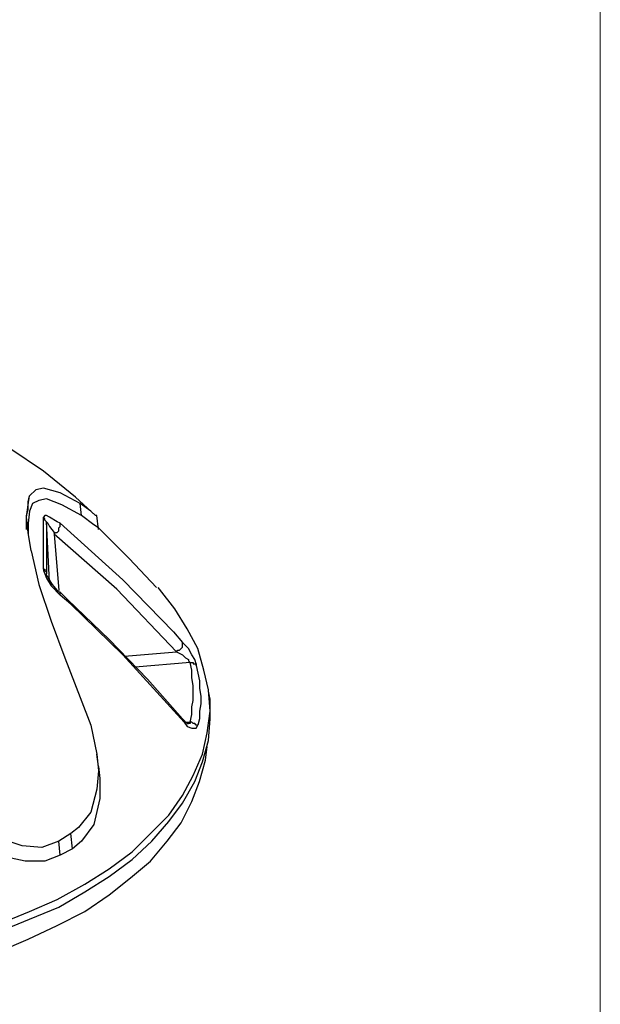
# Model space of a CAD drawing. Units: inches. Extents: x 0.5 to 16.1, y 0.5 to 11.2.
# Drawn here: x 15.3 to 16.1, y 7.6 to 9 of the extents above; entities that cross this region are included whole.
import ezdxf

# ---------------------------------------------------------------- set-up
doc = ezdxf.new("R2010")
doc.units = ezdxf.units.IN
doc.header["$MEASUREMENT"] = 0
doc.layers.add('Layer 1', color=7, linetype='Continuous', lineweight=0)

msp = doc.modelspace()

# ---------------------------------------------------------------- linework, layer by layer
at = {"layer": 'Layer 1', "color": 18, "lineweight": 18, "true_color": 0x000000}
msp.add_open_spline([(16.0625, 11.2194), (16.0625, 11.2194), (16.0625, 0.4722), (16.0625, 0.4722)], degree=3, dxfattribs=at)
at = {"layer": 'Layer 1', "color": 18, "lineweight": 25, "true_color": 0x000000}
for points, knots in [([(15.3698, 8.3081), (15.3698, 8.3081), (15.3426, 8.3333), (15.3426, 8.3333), (15.3426, 8.3333), (15.2985, 8.3689), (15.2985, 8.3689), (15.2985, 8.3689), (15.2524, 8.4004), (15.2524, 8.4004), (15.2524, 8.4004), (15.2083, 8.4297), (15.2083, 8.4297), (15.2083, 8.4297), (15.1664, 8.4528), (15.1664, 8.4528), (15.1664, 8.4528), (15.1349, 8.4696), (15.1349, 8.4696)], [0, 0, 0, 0, 1, 1, 1, 2, 2, 2, 3, 3, 3, 4, 4, 4, 5, 5, 5, 6, 6, 6, 6]), ([(15.3489, 8.3249), (15.3489, 8.3249), (15.3216, 8.3395), (15.3216, 8.3395), (15.3216, 8.3395), (15.2985, 8.3458), (15.2985, 8.3458), (15.2985, 8.3458), (15.288, 8.3437), (15.288, 8.3437), (15.288, 8.3437), (15.2796, 8.3354), (15.2796, 8.3354)], [0, 0, 0, 0, 1, 1, 1, 2, 2, 2, 3, 3, 3, 4, 4, 4, 4]), ([(15.2817, 8.2598), (15.2817, 8.2598), (15.2775, 8.285), (15.2775, 8.285), (15.2775, 8.285), (15.2755, 8.306), (15.2755, 8.306), (15.2755, 8.306), (15.2775, 8.3228), (15.2775, 8.3228), (15.2775, 8.3228), (15.2796, 8.3354), (15.2796, 8.3354)], [0, 0, 0, 0, 1, 1, 1, 2, 2, 2, 3, 3, 3, 4, 4, 4, 4]), ([(15.2755, 8.2892), (15.2755, 8.2892), (15.2755, 8.2892), (15.2755, 8.2892), (15.2755, 8.2892), (15.2755, 8.2976), (15.2755, 8.2976), (15.2755, 8.2976), (15.2755, 8.3081), (15.2755, 8.3081), (15.2755, 8.3081), (15.2775, 8.3165), (15.2775, 8.3165), (15.2775, 8.3165), (15.2775, 8.327), (15.2775, 8.327), (15.2775, 8.327), (15.2796, 8.3354), (15.2796, 8.3354)], [0, 0, 0, 0, 1, 1, 1, 2, 2, 2, 3, 3, 3, 4, 4, 4, 5, 5, 5, 6, 6, 6, 6]), ([(15.351, 8.3081), (15.351, 8.3081), (15.3237, 8.3228), (15.3237, 8.3228), (15.3237, 8.3228), (15.3027, 8.3312), (15.3027, 8.3312), (15.3027, 8.3312), (15.2922, 8.3291), (15.2922, 8.3291), (15.2922, 8.3291), (15.2838, 8.3249), (15.2838, 8.3249), (15.2838, 8.3249), (15.2796, 8.3144), (15.2796, 8.3144), (15.2796, 8.3144), (15.2775, 8.2976), (15.2775, 8.2976), (15.2775, 8.2976), (15.2775, 8.2808), (15.2775, 8.2808)], [0, 0, 0, 0, 1, 1, 1, 2, 2, 2, 3, 3, 3, 4, 4, 4, 5, 5, 5, 6, 6, 6, 7, 7, 7, 7]), ([(15.3719, 8.3081), (15.3719, 8.3081), (15.3698, 8.3081), (15.3698, 8.3081), (15.3698, 8.3081), (15.3636, 8.3144), (15.3636, 8.3144), (15.3636, 8.3144), (15.3489, 8.3249), (15.3489, 8.3249)], [0, 0, 0, 0, 1, 1, 1, 2, 2, 2, 3, 3, 3, 3]), ([(15.3216, 8.2976), (15.3216, 8.2976), (15.3174, 8.2997), (15.3174, 8.2997), (15.3174, 8.2997), (15.3069, 8.306), (15.3069, 8.306), (15.3069, 8.306), (15.3027, 8.3081), (15.3027, 8.3081), (15.3027, 8.3081), (15.3006, 8.3081), (15.3006, 8.3081), (15.3006, 8.3081), (15.2985, 8.306), (15.2985, 8.306)], [0, 0, 0, 0, 1, 1, 1, 2, 2, 2, 3, 3, 3, 4, 4, 4, 5, 5, 5, 5]), ([(15.2985, 8.2347), (15.2985, 8.2347), (15.2985, 8.2745), (15.2985, 8.2745), (15.2985, 8.2745), (15.2985, 8.2997), (15.2985, 8.2997), (15.2985, 8.2997), (15.2985, 8.306), (15.2985, 8.306)], [0, 0, 0, 0, 1, 1, 1, 2, 2, 2, 3, 3, 3, 3]), ([(15.3027, 8.2997), (15.3027, 8.2997), (15.3027, 8.2997), (15.3027, 8.2997), (15.3027, 8.2997), (15.3006, 8.3018), (15.3006, 8.3018), (15.3006, 8.3018), (15.3006, 8.3039), (15.3006, 8.3039), (15.3006, 8.3039), (15.2985, 8.306), (15.2985, 8.306)], [0, 0, 0, 0, 1, 1, 1, 2, 2, 2, 3, 3, 3, 4, 4, 4, 4]), ([(15.3027, 8.2997), (15.3027, 8.2997), (15.3027, 8.2682), (15.3027, 8.2682), (15.3027, 8.2682), (15.3027, 8.2284), (15.3027, 8.2284)], [0, 0, 0, 0, 1, 1, 1, 2, 2, 2, 2]), ([(15.3027, 8.2997), (15.3027, 8.2997), (15.3027, 8.2997), (15.3027, 8.2997), (15.3027, 8.2997), (15.3048, 8.2976), (15.3048, 8.2976), (15.3048, 8.2976), (15.3069, 8.2934), (15.3069, 8.2934), (15.3069, 8.2934), (15.3132, 8.285), (15.3132, 8.285), (15.3132, 8.285), (15.3132, 8.2829), (15.3132, 8.2829)], [0, 0, 0, 0, 1, 1, 1, 2, 2, 2, 3, 3, 3, 4, 4, 4, 5, 5, 5, 5]), ([(15.3132, 8.2829), (15.3132, 8.2829), (15.3153, 8.285), (15.3153, 8.285), (15.3153, 8.285), (15.3174, 8.285), (15.3174, 8.285), (15.3174, 8.285), (15.3195, 8.2871), (15.3195, 8.2871), (15.3195, 8.2871), (15.3195, 8.2892), (15.3195, 8.2892), (15.3195, 8.2892), (15.3195, 8.2913), (15.3195, 8.2913), (15.3195, 8.2913), (15.3216, 8.2934), (15.3216, 8.2934), (15.3216, 8.2934), (15.3216, 8.2955), (15.3216, 8.2955), (15.3216, 8.2955), (15.3216, 8.2976), (15.3216, 8.2976)], [0, 0, 0, 0, 1, 1, 1, 2, 2, 2, 3, 3, 3, 4, 4, 4, 5, 5, 5, 6, 6, 6, 7, 7, 7, 8, 8, 8, 8]), ([(15.3216, 8.2976), (15.3216, 8.2976), (15.4076, 8.22), (15.4076, 8.22), (15.4076, 8.22), (15.4768, 8.1487), (15.4768, 8.1487), (15.4768, 8.1487), (15.4894, 8.134), (15.4894, 8.134)], [0, 0, 0, 0, 1, 1, 1, 2, 2, 2, 3, 3, 3, 3]), ([(15.374, 8.2913), (15.374, 8.2913), (15.3677, 8.2955), (15.3677, 8.2955), (15.3677, 8.2955), (15.351, 8.3081), (15.351, 8.3081)], [0, 0, 0, 0, 1, 1, 1, 2, 2, 2, 2]), ([(15.481, 8.1214), (15.481, 8.1214), (15.3992, 8.2074), (15.3992, 8.2074), (15.3992, 8.2074), (15.3132, 8.2829), (15.3132, 8.2829)], [0, 0, 0, 0, 1, 1, 1, 2, 2, 2, 2]), ([(15.4538, 8.2095), (15.4538, 8.2095), (15.416, 8.2493), (15.416, 8.2493), (15.416, 8.2493), (15.374, 8.2913), (15.374, 8.2913)], [0, 0, 0, 0, 1, 1, 1, 2, 2, 2, 2]), ([(15.2817, 8.2598), (15.2817, 8.2598), (15.2922, 8.2137), (15.2922, 8.2137), (15.2922, 8.2137), (15.309, 8.1633), (15.309, 8.1633), (15.309, 8.1633), (15.3279, 8.113), (15.3279, 8.113), (15.3279, 8.113), (15.3489, 8.0585), (15.3489, 8.0585)], [0, 0, 0, 0, 1, 1, 1, 2, 2, 2, 3, 3, 3, 4, 4, 4, 4]), ([(15.2985, 8.2347), (15.2985, 8.2347), (15.2985, 8.2326), (15.2985, 8.2326), (15.2985, 8.2326), (15.3006, 8.2284), (15.3006, 8.2284), (15.3006, 8.2284), (15.3027, 8.2221), (15.3027, 8.2221), (15.3027, 8.2221), (15.309, 8.2116), (15.309, 8.2116), (15.309, 8.2116), (15.3216, 8.199), (15.3216, 8.199)], [0, 0, 0, 0, 1, 1, 1, 2, 2, 2, 3, 3, 3, 4, 4, 4, 5, 5, 5, 5]), ([(15.2985, 8.2347), (15.2985, 8.2347), (15.3006, 8.2347), (15.3006, 8.2347), (15.3006, 8.2347), (15.3006, 8.2326), (15.3006, 8.2326), (15.3006, 8.2326), (15.3027, 8.2305), (15.3027, 8.2305), (15.3027, 8.2305), (15.3027, 8.2284), (15.3027, 8.2284)], [0, 0, 0, 0, 1, 1, 1, 2, 2, 2, 3, 3, 3, 4, 4, 4, 4]), ([(15.3216, 8.2032), (15.3216, 8.2032), (15.3195, 8.2032), (15.3195, 8.2032), (15.3195, 8.2032), (15.3111, 8.2137), (15.3111, 8.2137), (15.3111, 8.2137), (15.3069, 8.22), (15.3069, 8.22), (15.3069, 8.22), (15.3048, 8.2242), (15.3048, 8.2242), (15.3048, 8.2242), (15.3027, 8.2263), (15.3027, 8.2263), (15.3027, 8.2263), (15.3027, 8.2284), (15.3027, 8.2284)], [0, 0, 0, 0, 1, 1, 1, 2, 2, 2, 3, 3, 3, 4, 4, 4, 5, 5, 5, 6, 6, 6, 6]), ([(14.3902, 8.2095), (14.3902, 8.2095), (14.386, 8.2053), (14.386, 8.2053), (14.386, 8.2053), (14.365, 8.1801), (14.365, 8.1801), (14.365, 8.1801), (14.3483, 8.1529), (14.3483, 8.1529), (14.3483, 8.1529), (14.3336, 8.1235), (14.3336, 8.1235), (14.3336, 8.1235), (14.3252, 8.0941), (14.3252, 8.0941), (14.3252, 8.0941), (14.321, 8.0668), (14.321, 8.0668), (14.321, 8.0668), (14.3189, 8.0375), (14.3189, 8.0375), (14.3189, 8.0375), (14.3231, 8.0081), (14.3231, 8.0081), (14.3231, 8.0081), (14.3294, 7.9787), (14.3294, 7.9787), (14.3294, 7.9787), (14.342, 7.9515), (14.342, 7.9515), (14.342, 7.9515), (14.3567, 7.9221), (14.3567, 7.9221), (14.3567, 7.9221), (14.3776, 7.8969), (14.3776, 7.8969), (14.3776, 7.8969), (14.4007, 7.8697), (14.4007, 7.8697), (14.4007, 7.8697), (14.428, 7.8445), (14.428, 7.8445), (14.428, 7.8445), (14.4594, 7.8214), (14.4594, 7.8214), (14.4594, 7.8214), (14.493, 7.8004), (14.493, 7.8004), (14.493, 7.8004), (14.5287, 7.7816), (14.5287, 7.7816), (14.5287, 7.7816), (14.5685, 7.7627), (14.5685, 7.7627), (14.5685, 7.7627), (14.6105, 7.7459), (14.6105, 7.7459), (14.6105, 7.7459), (14.6566, 7.7333), (14.6566, 7.7333), (14.6566, 7.7333), (14.7028, 7.7207), (14.7028, 7.7207), (14.7028, 7.7207), (14.7489, 7.7102), (14.7489, 7.7102), (14.7489, 7.7102), (14.7993, 7.7039), (14.7993, 7.7039), (14.7993, 7.7039), (14.8496, 7.6997), (14.8496, 7.6997), (14.8496, 7.6997), (14.9, 7.6976), (14.9, 7.6976), (14.9, 7.6976), (14.9503, 7.6976), (14.9503, 7.6976), (14.9503, 7.6976), (15.0006, 7.6997), (15.0006, 7.6997), (15.0006, 7.6997), (15.0489, 7.7039), (15.0489, 7.7039), (15.0489, 7.7039), (15.0992, 7.7123), (15.0992, 7.7123), (15.0992, 7.7123), (15.1475, 7.7207), (15.1475, 7.7207), (15.1475, 7.7207), (15.1936, 7.7333), (15.1936, 7.7333), (15.1936, 7.7333), (15.2377, 7.748), (15.2377, 7.748), (15.2377, 7.748), (15.2796, 7.7648), (15.2796, 7.7648), (15.2796, 7.7648), (15.3174, 7.7816), (15.3174, 7.7816), (15.3174, 7.7816), (15.3552, 7.8025), (15.3552, 7.8025), (15.3552, 7.8025), (15.3887, 7.8235), (15.3887, 7.8235), (15.3887, 7.8235), (15.4202, 7.8466), (15.4202, 7.8466), (15.4202, 7.8466), (15.4454, 7.8718), (15.4454, 7.8718), (15.4454, 7.8718), (15.4705, 7.8969), (15.4705, 7.8969), (15.4705, 7.8969), (15.4894, 7.9242), (15.4894, 7.9242), (15.4894, 7.9242), (15.5041, 7.9515), (15.5041, 7.9515), (15.5041, 7.9515), (15.5167, 7.9808), (15.5167, 7.9808), (15.5167, 7.9808), (15.523, 8.0102), (15.523, 8.0102), (15.523, 8.0102), (15.5272, 8.0396), (15.5272, 8.0396), (15.5272, 8.0396), (15.5251, 8.0689), (15.5251, 8.0689), (15.5251, 8.0689), (15.5188, 8.0962), (15.5188, 8.0962), (15.5188, 8.0962), (15.5104, 8.1256), (15.5104, 8.1256), (15.5104, 8.1256), (15.4957, 8.1529), (15.4957, 8.1529), (15.4957, 8.1529), (15.4789, 8.1801), (15.4789, 8.1801), (15.4789, 8.1801), (15.458, 8.2074), (15.458, 8.2074), (15.458, 8.2074), (15.4559, 8.2095), (15.4559, 8.2095)], [0, 0, 0, 0, 1, 1, 1, 2, 2, 2, 3, 3, 3, 4, 4, 4, 5, 5, 5, 6, 6, 6, 7, 7, 7, 8, 8, 8, 9, 9, 9, 10, 10, 10, 11, 11, 11, 12, 12, 12, 13, 13, 13, 14, 14, 14, 15, 15, 15, 16, 16, 16, 17, 17, 17, 18, 18, 18, 19, 19, 19, 20, 20, 20, 21, 21, 21, 22, 22, 22, 23, 23, 23, 24, 24, 24, 25, 25, 25, 26, 26, 26, 27, 27, 27, 28, 28, 28, 29, 29, 29, 30, 30, 30, 31, 31, 31, 32, 32, 32, 33, 33, 33, 34, 34, 34, 35, 35, 35, 36, 36, 36, 37, 37, 37, 38, 38, 38, 39, 39, 39, 40, 40, 40, 41, 41, 41, 42, 42, 42, 43, 43, 43, 44, 44, 44, 45, 45, 45, 46, 46, 46, 47, 47, 47, 48, 48, 48, 49, 49, 49, 50, 50, 50, 51, 51, 51, 51]), ([(15.4894, 8.0291), (15.4894, 8.0291), (15.4412, 8.0836), (15.4412, 8.0836), (15.4412, 8.0836), (15.3887, 8.1382), (15.3887, 8.1382), (15.3887, 8.1382), (15.3321, 8.1927), (15.3321, 8.1927), (15.3321, 8.1927), (15.3216, 8.2032), (15.3216, 8.2032)], [0, 0, 0, 0, 1, 1, 1, 2, 2, 2, 3, 3, 3, 4, 4, 4, 4]), ([(15.3216, 8.199), (15.3216, 8.199), (15.3216, 8.2011), (15.3216, 8.2011), (15.3216, 8.2011), (15.3216, 8.2032), (15.3216, 8.2032)], [0, 0, 0, 0, 1, 1, 1, 2, 2, 2, 2]), ([(15.4915, 8.0249), (15.4915, 8.0249), (15.4076, 8.1172), (15.4076, 8.1172), (15.4076, 8.1172), (15.3363, 8.1864), (15.3363, 8.1864), (15.3363, 8.1864), (15.3216, 8.199), (15.3216, 8.199)], [0, 0, 0, 0, 1, 1, 1, 2, 2, 2, 3, 3, 3, 3]), ([(15.481, 8.1214), (15.481, 8.1214), (15.4831, 8.1235), (15.4831, 8.1235), (15.4831, 8.1235), (15.4852, 8.1235), (15.4852, 8.1235), (15.4852, 8.1235), (15.4873, 8.1256), (15.4873, 8.1256), (15.4873, 8.1256), (15.4894, 8.1277), (15.4894, 8.1277), (15.4894, 8.1277), (15.4894, 8.1298), (15.4894, 8.1298), (15.4894, 8.1298), (15.4894, 8.1319), (15.4894, 8.1319), (15.4894, 8.1319), (15.4894, 8.134), (15.4894, 8.134)], [0, 0, 0, 0, 1, 1, 1, 2, 2, 2, 3, 3, 3, 4, 4, 4, 5, 5, 5, 6, 6, 6, 7, 7, 7, 7]), ([(15.5083, 8.1025), (15.5083, 8.1025), (15.5083, 8.1046), (15.5083, 8.1046), (15.5083, 8.1046), (15.5062, 8.1109), (15.5062, 8.1109), (15.5062, 8.1109), (15.502, 8.1172), (15.502, 8.1172), (15.502, 8.1172), (15.4978, 8.1256), (15.4978, 8.1256), (15.4978, 8.1256), (15.4894, 8.134), (15.4894, 8.134)], [0, 0, 0, 0, 1, 1, 1, 2, 2, 2, 3, 3, 3, 4, 4, 4, 5, 5, 5, 5]), ([(15.481, 8.1214), (15.481, 8.1214), (15.4894, 8.1172), (15.4894, 8.1172), (15.4894, 8.1172), (15.4936, 8.113), (15.4936, 8.113), (15.4936, 8.113), (15.4978, 8.1109), (15.4978, 8.1109), (15.4978, 8.1109), (15.4978, 8.1088), (15.4978, 8.1088), (15.4978, 8.1088), (15.4999, 8.1067), (15.4999, 8.1067)], [0, 0, 0, 0, 1, 1, 1, 2, 2, 2, 3, 3, 3, 4, 4, 4, 5, 5, 5, 5]), ([(15.4999, 8.0249), (15.4999, 8.0249), (15.502, 8.0354), (15.502, 8.0354), (15.502, 8.0354), (15.502, 8.0459), (15.502, 8.0459), (15.502, 8.0459), (15.5041, 8.0543), (15.5041, 8.0543), (15.5041, 8.0543), (15.5041, 8.0647), (15.5041, 8.0647), (15.5041, 8.0647), (15.5041, 8.0752), (15.5041, 8.0752), (15.5041, 8.0752), (15.502, 8.0857), (15.502, 8.0857), (15.502, 8.0857), (15.502, 8.0962), (15.502, 8.0962), (15.502, 8.0962), (15.4999, 8.1067), (15.4999, 8.1067)], [0, 0, 0, 0, 1, 1, 1, 2, 2, 2, 3, 3, 3, 4, 4, 4, 5, 5, 5, 6, 6, 6, 7, 7, 7, 8, 8, 8, 8]), ([(15.4999, 8.1067), (15.4999, 8.1067), (15.4999, 8.1067), (15.4999, 8.1067), (15.4999, 8.1067), (15.502, 8.1067), (15.502, 8.1067), (15.502, 8.1067), (15.5041, 8.1067), (15.5041, 8.1067), (15.5041, 8.1067), (15.5041, 8.1046), (15.5041, 8.1046), (15.5041, 8.1046), (15.5062, 8.1046), (15.5062, 8.1046), (15.5062, 8.1046), (15.5083, 8.1046), (15.5083, 8.1046), (15.5083, 8.1046), (15.5083, 8.1025), (15.5083, 8.1025)], [0, 0, 0, 0, 1, 1, 1, 2, 2, 2, 3, 3, 3, 4, 4, 4, 5, 5, 5, 6, 6, 6, 7, 7, 7, 7]), ([(15.5083, 8.1025), (15.5083, 8.1025), (15.5104, 8.092), (15.5104, 8.092), (15.5104, 8.092), (15.5125, 8.0815), (15.5125, 8.0815), (15.5125, 8.0815), (15.5125, 8.071), (15.5125, 8.071), (15.5125, 8.071), (15.5146, 8.0606), (15.5146, 8.0606), (15.5146, 8.0606), (15.5146, 8.0501), (15.5146, 8.0501), (15.5146, 8.0501), (15.5125, 8.0396), (15.5125, 8.0396), (15.5125, 8.0396), (15.5125, 8.0291), (15.5125, 8.0291), (15.5125, 8.0291), (15.5104, 8.0207), (15.5104, 8.0207)], [0, 0, 0, 0, 1, 1, 1, 2, 2, 2, 3, 3, 3, 4, 4, 4, 5, 5, 5, 6, 6, 6, 7, 7, 7, 8, 8, 8, 8]), ([(14.3189, 8.0564), (14.3189, 8.0564), (14.3189, 8.0564), (14.3189, 8.0564), (14.3189, 8.0564), (14.3189, 8.027), (14.3189, 8.027), (14.3189, 8.027), (14.321, 7.9976), (14.321, 7.9976), (14.321, 7.9976), (14.3294, 7.9683), (14.3294, 7.9683), (14.3294, 7.9683), (14.3399, 7.941), (14.3399, 7.941), (14.3399, 7.941), (14.3567, 7.9137), (14.3567, 7.9137), (14.3567, 7.9137), (14.3755, 7.8864), (14.3755, 7.8864), (14.3755, 7.8864), (14.4007, 7.8592), (14.4007, 7.8592), (14.4007, 7.8592), (14.428, 7.8361), (14.428, 7.8361), (14.428, 7.8361), (14.4573, 7.813), (14.4573, 7.813), (14.4573, 7.813), (14.4909, 7.7899), (14.4909, 7.7899), (14.4909, 7.7899), (14.5287, 7.7711), (14.5287, 7.7711), (14.5287, 7.7711), (14.5685, 7.7522), (14.5685, 7.7522), (14.5685, 7.7522), (14.6105, 7.7354), (14.6105, 7.7354), (14.6105, 7.7354), (14.6545, 7.7228), (14.6545, 7.7228), (14.6545, 7.7228), (14.7007, 7.7102), (14.7007, 7.7102), (14.7007, 7.7102), (14.7489, 7.7018), (14.7489, 7.7018), (14.7489, 7.7018), (14.7993, 7.6935), (14.7993, 7.6935), (14.7993, 7.6935), (14.8475, 7.6893), (14.8475, 7.6893), (14.8475, 7.6893), (14.9, 7.6872), (14.9, 7.6872), (14.9, 7.6872), (14.9503, 7.6872), (14.9503, 7.6872), (14.9503, 7.6872), (15.0006, 7.6893), (15.0006, 7.6893), (15.0006, 7.6893), (15.051, 7.6935), (15.051, 7.6935), (15.051, 7.6935), (15.0992, 7.7018), (15.0992, 7.7018), (15.0992, 7.7018), (15.1475, 7.7102), (15.1475, 7.7102), (15.1475, 7.7102), (15.1936, 7.7228), (15.1936, 7.7228), (15.1936, 7.7228), (15.2377, 7.7375), (15.2377, 7.7375), (15.2377, 7.7375), (15.2796, 7.7543), (15.2796, 7.7543), (15.2796, 7.7543), (15.3195, 7.7711), (15.3195, 7.7711), (15.3195, 7.7711), (15.3552, 7.792), (15.3552, 7.792), (15.3552, 7.792), (15.3887, 7.813), (15.3887, 7.813), (15.3887, 7.813), (15.4202, 7.8361), (15.4202, 7.8361), (15.4202, 7.8361), (15.4475, 7.8613), (15.4475, 7.8613), (15.4475, 7.8613), (15.4705, 7.8885), (15.4705, 7.8885), (15.4705, 7.8885), (15.4894, 7.9137), (15.4894, 7.9137), (15.4894, 7.9137), (15.5062, 7.9431), (15.5062, 7.9431), (15.5062, 7.9431), (15.5167, 7.9704), (15.5167, 7.9704), (15.5167, 7.9704), (15.5251, 7.9997), (15.5251, 7.9997), (15.5251, 7.9997), (15.5272, 8.0291), (15.5272, 8.0291), (15.5272, 8.0291), (15.5272, 8.0564), (15.5272, 8.0564)], [0, 0, 0, 0, 1, 1, 1, 2, 2, 2, 3, 3, 3, 4, 4, 4, 5, 5, 5, 6, 6, 6, 7, 7, 7, 8, 8, 8, 9, 9, 9, 10, 10, 10, 11, 11, 11, 12, 12, 12, 13, 13, 13, 14, 14, 14, 15, 15, 15, 16, 16, 16, 17, 17, 17, 18, 18, 18, 19, 19, 19, 20, 20, 20, 21, 21, 21, 22, 22, 22, 23, 23, 23, 24, 24, 24, 25, 25, 25, 26, 26, 26, 27, 27, 27, 28, 28, 28, 29, 29, 29, 30, 30, 30, 31, 31, 31, 32, 32, 32, 33, 33, 33, 34, 34, 34, 35, 35, 35, 36, 36, 36, 37, 37, 37, 38, 38, 38, 39, 39, 39, 40, 40, 40, 40]), ([(15.3489, 8.0585), (15.3489, 8.0585), (15.3636, 8.0207), (15.3636, 8.0207), (15.3636, 8.0207), (15.3719, 7.9808), (15.3719, 7.9808), (15.3719, 7.9808), (15.374, 7.9578), (15.374, 7.9578), (15.374, 7.9578), (15.3719, 7.9326), (15.3719, 7.9326), (15.3719, 7.9326), (15.3636, 7.9011), (15.3636, 7.9011), (15.3636, 7.9011), (15.3468, 7.8802), (15.3468, 7.8802), (15.3468, 7.8802), (15.3363, 7.8718), (15.3363, 7.8718)], [0, 0, 0, 0, 1, 1, 1, 2, 2, 2, 3, 3, 3, 4, 4, 4, 5, 5, 5, 6, 6, 6, 7, 7, 7, 7]), ([(15.4957, 8.0228), (15.4957, 8.0228), (15.4978, 8.0228), (15.4978, 8.0228), (15.4978, 8.0228), (15.4957, 8.0228), (15.4957, 8.0228), (15.4957, 8.0228), (15.4936, 8.0249), (15.4936, 8.0249), (15.4936, 8.0249), (15.4915, 8.027), (15.4915, 8.027), (15.4915, 8.027), (15.4894, 8.0291), (15.4894, 8.0291)], [0, 0, 0, 0, 1, 1, 1, 2, 2, 2, 3, 3, 3, 4, 4, 4, 5, 5, 5, 5]), ([(15.4915, 8.0249), (15.4915, 8.0249), (15.4915, 8.027), (15.4915, 8.027), (15.4915, 8.027), (15.4894, 8.0291), (15.4894, 8.0291)], [0, 0, 0, 0, 1, 1, 1, 2, 2, 2, 2]), ([(15.4915, 8.0249), (15.4915, 8.0249), (15.4957, 8.0186), (15.4957, 8.0186), (15.4957, 8.0186), (15.502, 8.0165), (15.502, 8.0165), (15.502, 8.0165), (15.5062, 8.0165), (15.5062, 8.0165), (15.5062, 8.0165), (15.5083, 8.0165), (15.5083, 8.0165), (15.5083, 8.0165), (15.5104, 8.0207), (15.5104, 8.0207)], [0, 0, 0, 0, 1, 1, 1, 2, 2, 2, 3, 3, 3, 4, 4, 4, 5, 5, 5, 5]), ([(15.4999, 8.0249), (15.4999, 8.0249), (15.4999, 8.0228), (15.4999, 8.0228), (15.4999, 8.0228), (15.4978, 8.0228), (15.4978, 8.0228), (15.4978, 8.0228), (15.4957, 8.0228), (15.4957, 8.0228)], [0, 0, 0, 0, 1, 1, 1, 2, 2, 2, 3, 3, 3, 3]), ([(15.5104, 8.0207), (15.5104, 8.0207), (15.5083, 8.0207), (15.5083, 8.0207), (15.5083, 8.0207), (15.5062, 8.0228), (15.5062, 8.0228), (15.5062, 8.0228), (15.5041, 8.0228), (15.5041, 8.0228), (15.5041, 8.0228), (15.502, 8.0249), (15.502, 8.0249), (15.502, 8.0249), (15.4999, 8.0249), (15.4999, 8.0249)], [0, 0, 0, 0, 1, 1, 1, 2, 2, 2, 3, 3, 3, 4, 4, 4, 5, 5, 5, 5]), ([(14.3231, 7.9913), (14.3231, 7.9913), (14.3252, 7.9683), (14.3252, 7.9683), (14.3252, 7.9683), (14.3336, 7.9389), (14.3336, 7.9389), (14.3336, 7.9389), (14.3462, 7.9116), (14.3462, 7.9116), (14.3462, 7.9116), (14.3608, 7.8843), (14.3608, 7.8843), (14.3608, 7.8843), (14.3818, 7.8571), (14.3818, 7.8571), (14.3818, 7.8571), (14.4049, 7.8319), (14.4049, 7.8319), (14.4049, 7.8319), (14.4322, 7.8067), (14.4322, 7.8067), (14.4322, 7.8067), (14.4615, 7.7837), (14.4615, 7.7837), (14.4615, 7.7837), (14.4951, 7.7627), (14.4951, 7.7627), (14.4951, 7.7627), (14.5329, 7.7417), (14.5329, 7.7417), (14.5329, 7.7417), (14.5727, 7.7249), (14.5727, 7.7249), (14.5727, 7.7249), (14.6147, 7.7081), (14.6147, 7.7081), (14.6147, 7.7081), (14.6587, 7.6956), (14.6587, 7.6956), (14.6587, 7.6956), (14.7049, 7.683), (14.7049, 7.683), (14.7049, 7.683), (14.7531, 7.6746), (14.7531, 7.6746), (14.7531, 7.6746), (14.8014, 7.6662), (14.8014, 7.6662), (14.8014, 7.6662), (14.8517, 7.662), (14.8517, 7.662), (14.8517, 7.662), (14.9021, 7.6599), (14.9021, 7.6599), (14.9021, 7.6599), (14.9524, 7.6599), (14.9524, 7.6599), (14.9524, 7.6599), (15.0006, 7.662), (15.0006, 7.662), (15.0006, 7.662), (15.051, 7.6683), (15.051, 7.6683), (15.051, 7.6683), (15.0992, 7.6746), (15.0992, 7.6746), (15.0992, 7.6746), (15.1475, 7.6851), (15.1475, 7.6851), (15.1475, 7.6851), (15.1936, 7.6976), (15.1936, 7.6976), (15.1936, 7.6976), (15.2377, 7.7102), (15.2377, 7.7102), (15.2377, 7.7102), (15.2775, 7.727), (15.2775, 7.727), (15.2775, 7.727), (15.3174, 7.7459), (15.3174, 7.7459), (15.3174, 7.7459), (15.3552, 7.7648), (15.3552, 7.7648), (15.3552, 7.7648), (15.3887, 7.7879), (15.3887, 7.7879), (15.3887, 7.7879), (15.4181, 7.8109), (15.4181, 7.8109), (15.4181, 7.8109), (15.4454, 7.834), (15.4454, 7.834), (15.4454, 7.834), (15.4684, 7.8613), (15.4684, 7.8613), (15.4684, 7.8613), (15.4873, 7.8864), (15.4873, 7.8864), (15.4873, 7.8864), (15.502, 7.9158), (15.502, 7.9158), (15.502, 7.9158), (15.5125, 7.9431), (15.5125, 7.9431), (15.5125, 7.9431), (15.5209, 7.9724), (15.5209, 7.9724), (15.5209, 7.9724), (15.523, 7.9913), (15.523, 7.9913)], [0, 0, 0, 0, 1, 1, 1, 2, 2, 2, 3, 3, 3, 4, 4, 4, 5, 5, 5, 6, 6, 6, 7, 7, 7, 8, 8, 8, 9, 9, 9, 10, 10, 10, 11, 11, 11, 12, 12, 12, 13, 13, 13, 14, 14, 14, 15, 15, 15, 16, 16, 16, 17, 17, 17, 18, 18, 18, 19, 19, 19, 20, 20, 20, 21, 21, 21, 22, 22, 22, 23, 23, 23, 24, 24, 24, 25, 25, 25, 26, 26, 26, 27, 27, 27, 28, 28, 28, 29, 29, 29, 30, 30, 30, 31, 31, 31, 32, 32, 32, 33, 33, 33, 34, 34, 34, 35, 35, 35, 36, 36, 36, 37, 37, 37, 37]), ([(15.374, 7.9641), (15.374, 7.9641), (15.3761, 7.9473), (15.3761, 7.9473), (15.3761, 7.9473), (15.3761, 7.92), (15.3761, 7.92), (15.3761, 7.92), (15.3677, 7.8843), (15.3677, 7.8843), (15.3677, 7.8843), (15.351, 7.8613), (15.351, 7.8613), (15.351, 7.8613), (15.3384, 7.8508), (15.3384, 7.8508)], [0, 0, 0, 0, 1, 1, 1, 2, 2, 2, 3, 3, 3, 4, 4, 4, 5, 5, 5, 5]), ([(15.3195, 7.8613), (15.3195, 7.8613), (15.2964, 7.8529), (15.2964, 7.8529), (15.2964, 7.8529), (15.2692, 7.855), (15.2692, 7.855), (15.2692, 7.855), (15.2503, 7.8613), (15.2503, 7.8613), (15.2503, 7.8613), (15.2314, 7.8697), (15.2314, 7.8697), (15.2314, 7.8697), (15.2062, 7.8885), (15.2062, 7.8885), (15.2062, 7.8885), (15.1832, 7.9095), (15.1832, 7.9095), (15.1832, 7.9095), (15.1538, 7.9452), (15.1538, 7.9452)], [0, 0, 0, 0, 1, 1, 1, 2, 2, 2, 3, 3, 3, 4, 4, 4, 5, 5, 5, 6, 6, 6, 7, 7, 7, 7]), ([(15.3216, 7.8424), (15.3216, 7.8424), (15.3006, 7.834), (15.3006, 7.834), (15.3006, 7.834), (15.2734, 7.834), (15.2734, 7.834), (15.2734, 7.834), (15.2545, 7.8382), (15.2545, 7.8382), (15.2545, 7.8382), (15.2356, 7.8466), (15.2356, 7.8466), (15.2356, 7.8466), (15.2104, 7.8634), (15.2104, 7.8634), (15.2104, 7.8634), (15.1894, 7.8843), (15.1894, 7.8843), (15.1894, 7.8843), (15.1517, 7.9284), (15.1517, 7.9284)], [0, 0, 0, 0, 1, 1, 1, 2, 2, 2, 3, 3, 3, 4, 4, 4, 5, 5, 5, 6, 6, 6, 7, 7, 7, 7])]:
    msp.add_open_spline(points, degree=3, knots=knots, dxfattribs=at)
for points in [[(15.351, 8.3081), (15.351, 8.3081), (15.3489, 8.3249), (15.3489, 8.3249)], [(15.3069, 8.2179), (15.3069, 8.2179), (15.3027, 8.2997), (15.3027, 8.2997)], [(15.374, 8.2892), (15.374, 8.2892), (15.3719, 8.3081), (15.3719, 8.3081)], [(15.3132, 8.2829), (15.3132, 8.2829), (15.3195, 8.2053), (15.3195, 8.2053)], [(15.4097, 8.1151), (15.4097, 8.1151), (15.481, 8.1214), (15.481, 8.1214)], [(15.4999, 8.1067), (15.4999, 8.1067), (15.4244, 8.1004), (15.4244, 8.1004)], [(15.5272, 8.0564), (15.5272, 8.0564), (15.5251, 8.0668), (15.5251, 8.0668)], [(15.4936, 8.0249), (15.4936, 8.0249), (15.4999, 8.0249), (15.4999, 8.0249)], [(15.374, 7.9641), (15.374, 7.9641), (15.3719, 7.9808), (15.3719, 7.9808)], [(15.3363, 7.8718), (15.3363, 7.8718), (15.3195, 7.8613), (15.3195, 7.8613)], [(15.3384, 7.8508), (15.3384, 7.8508), (15.3363, 7.8718), (15.3363, 7.8718)], [(15.3216, 7.8424), (15.3216, 7.8424), (15.3195, 7.8613), (15.3195, 7.8613)], [(15.3384, 7.8508), (15.3384, 7.8508), (15.3216, 7.8424), (15.3216, 7.8424)]]:
    msp.add_open_spline(points, degree=3, dxfattribs=at)

doc.saveas('drawing.dxf')
